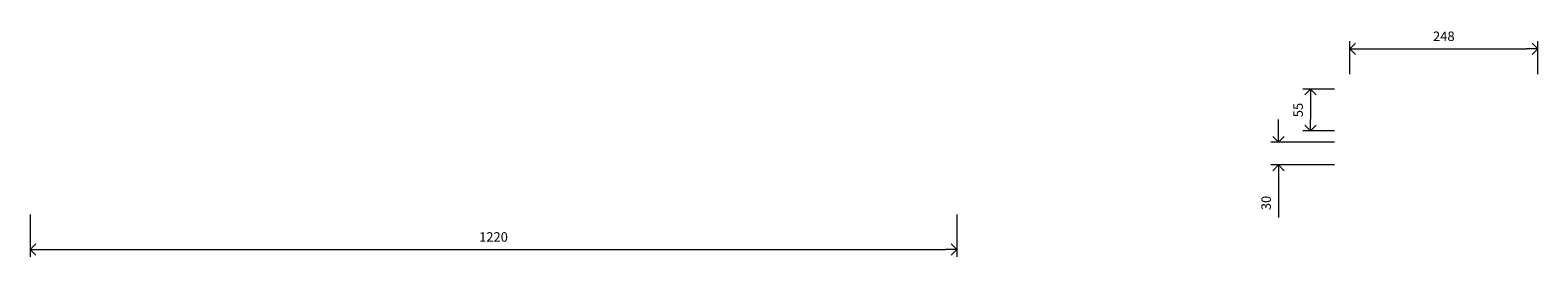
# Model space of a CAD drawing. Units: millimetres. Extents: x -20153 to 6783860, y -3086614 to 29629.
# Drawn here: x -19493 to -17508, y 11359 to 11659 of the extents above; entities that cross this region are included whole.
import ezdxf

# ---------------------------------------------------------------- set-up
doc = ezdxf.new("R2010")
doc.units = ezdxf.units.MM
doc.layers.get('0').update_dxf_attribs({"plot": 0})
doc.layers.add('09_dimensions', color=7, linetype='Continuous', lineweight=5)
doc.styles.add('molo_5_pt_Helvetica', font='Helvetica LT Light.ttf', dxfattribs={"height": 1.25})
doc.dimstyles.new('molo', dxfattribs={"dimtxt": 1.25, "dimasz": 1.5, "dimexe": 1, "dimexo": 2, "dimgap": 1, "dimtad": 1, "dimdec": 0, "dimzin": 0, "dimdsep": 46, "dimtxsty": 'molo_5_pt_Helvetica', "dimblk": 'OPEN90', "dimblk1": 'OPEN90', "dimblk2": 'OPEN90', "dimcen": 0.1, "dimclrd": 256, "dimclre": 256, "dimadec": 0, "dimazin": 0, "dimtfac": 1, "dimtdec": 0, "dimtofl": 0, "dimtmove": 0, "dimatfit": 3, "dimldrblk": 'OPEN90', "dimfxl": 1, "dimtolj": 1, "dimtzin": 0, "dimlwd": -1, "dimlwe": -1, "dimarcsym": 0})

# ---------------------------------------------------------------- blocks, each defined once
blk = doc.blocks.new('_Open90')
at = {"color": 0, "linetype": 'ByBlock', "lineweight": -2}
for p, q in [((0, 0), (-1, 0)), ((-0.5, 0.5), (0, 0)), ((0, 0), (-0.5, -0.5))]:
    blk.add_line(p, q, dxfattribs=at)
blk = doc.blocks.new('*D75')
at = {"layer": '09_dimensions', "transparency": 16777216}
for p, q in [((-19493, 11415.6), (-19493, 11359.4)), ((-18273, 11415.6), (-18273, 11359.4)), ((-19478, 11369.4), (-18288, 11369.4))]:
    blk.add_line(p, q, dxfattribs=at)
at = {"layer": 'Defpoints', "color": 0, "transparency": 16777216}
for p in [(-19493, 11435.6), (-18273, 11435.6), (-18273, 11369.4)]:
    blk.add_point(p, dxfattribs=at)
at = {"layer": '09_dimensions', "transparency": 16777216, "xscale": 15, "yscale": 15, "zscale": 15, "rotation": 180}
blk.add_blockref('_Open90', (-19493, 11369.4), dxfattribs=at)
at = {"layer": '09_dimensions', "transparency": 16777216, "xscale": 15, "yscale": 15, "zscale": 15}
blk.add_blockref('_Open90', (-18273, 11369.4), dxfattribs=at)
at = {"layer": '09_dimensions', "color": 0, "transparency": 16777216, "insert": (-18883, 11385.8), "char_height": 12.5, "attachment_point": 5, "style": 'molo_5_pt_Helvetica'}
blk.add_mtext('\\A1;1220', dxfattribs=at)
blk = doc.blocks.new('*D76')
at = {"layer": '09_dimensions', "transparency": 16777216}
for p, q in [((-17775.7, 11580.7), (-17817.4, 11580.7)), ((-17807.4, 11565.7), (-17807.4, 11540.7)), ((-17775.7, 11525.7), (-17817.4, 11525.7))]:
    blk.add_line(p, q, dxfattribs=at)
at = {"layer": 'Defpoints', "color": 0, "transparency": 16777216}
for p in [(-17755.7, 11580.7), (-17807.4, 11525.7), (-17755.7, 11525.7)]:
    blk.add_point(p, dxfattribs=at)
at = {"layer": '09_dimensions', "transparency": 16777216, "xscale": 15, "yscale": 15, "zscale": 15}
for p, rotation in [((-17807.4, 11580.7), 90), ((-17807.4, 11525.7), 270)]:
    blk.add_blockref('_Open90', p, dxfattribs=dict(at, rotation=rotation))
at = {"layer": '09_dimensions', "color": 0, "transparency": 16777216, "insert": (-17823.8, 11553.2), "char_height": 12.5, "attachment_point": 5, "rotation": 90, "style": 'molo_5_pt_Helvetica'}
blk.add_mtext('\\A1;55', dxfattribs=at)
blk = doc.blocks.new('*D77')
at = {"layer": '09_dimensions', "transparency": 16777216}
for p, q in [((-17755.7, 11600.7), (-17755.7, 11644.1)), ((-17740.7, 11634.1), (-17523.2, 11634.1)), ((-17508.2, 11600.7), (-17508.2, 11644.1))]:
    blk.add_line(p, q, dxfattribs=at)
at = {"layer": 'Defpoints', "color": 0, "transparency": 16777216}
for p in [(-17508.2, 11634.1), (-17755.7, 11580.7), (-17508.2, 11580.7)]:
    blk.add_point(p, dxfattribs=at)
at = {"layer": '09_dimensions', "transparency": 16777216, "xscale": 15, "yscale": 15, "zscale": 15, "rotation": 180}
blk.add_blockref('_Open90', (-17755.7, 11634.1), dxfattribs=at)
at = {"layer": '09_dimensions', "transparency": 16777216, "xscale": 15, "yscale": 15, "zscale": 15}
blk.add_blockref('_Open90', (-17508.2, 11634.1), dxfattribs=at)
at = {"layer": '09_dimensions', "color": 0, "transparency": 16777216, "insert": (-17632, 11650.5), "char_height": 12.5, "attachment_point": 5, "style": 'molo_5_pt_Helvetica'}
blk.add_mtext('\\A1;248', dxfattribs=at)
blk = doc.blocks.new('*D78')
at = {"layer": '09_dimensions', "transparency": 16777216}
for p, q in [((-17849.6, 11525.7), (-17849.6, 11540.7)), ((-17775.7, 11510.7), (-17859.6, 11510.7)), ((-17775.7, 11480.7), (-17859.6, 11480.7)), ((-17849.6, 11465.7), (-17849.6, 11411.6))]:
    blk.add_line(p, q, dxfattribs=at)
at = {"layer": 'Defpoints', "color": 0, "transparency": 16777216}
for p in [(-17755.7, 11510.7), (-17849.6, 11480.7), (-17755.7, 11480.7)]:
    blk.add_point(p, dxfattribs=at)
at = {"layer": '09_dimensions', "transparency": 16777216, "xscale": 15, "yscale": 15, "zscale": 15}
for p, rotation in [((-17849.6, 11510.7), 270), ((-17849.6, 11480.7), 90)]:
    blk.add_blockref('_Open90', p, dxfattribs=dict(at, rotation=rotation))
at = {"layer": '09_dimensions', "color": 0, "transparency": 16777216, "insert": (-17865.9, 11430.6), "char_height": 12.5, "attachment_point": 5, "rotation": 90, "style": 'molo_5_pt_Helvetica'}
blk.add_mtext('\\A1;30', dxfattribs=at)

msp = doc.modelspace()

# ---------------------------------------------------------------- dimensions: what is measured, and where the dimension line sits
at = {"layer": '09_dimensions'}
for base, p1, p2, picture, middle in [((-17508.2110835, 11634.0881057), (-17755.7110835, 11580.7299679), (-17508.2110835, 11580.7299679), '*D77', (-17631.9610835, 11650.4596335)), ((-18273, 11369.4), (-19493, 11435.6), (-18273, 11435.6), '*D75', (-18883, 11385.8))]:
    dim = msp.add_linear_dim(base=base, p1=p1, p2=p2, dimstyle='molo', dxfattribs=at)
    dim.commit()
    dim.dimension.update_dxf_attribs({"geometry": picture, "text_midpoint": middle})
dim = msp.add_linear_dim(base=(-17807.4, 11525.7), p1=(-17755.7, 11580.7), p2=(-17755.7, 11525.7), angle=90, dimstyle='molo', dxfattribs=at)
dim.commit()
dim.dimension.update_dxf_attribs({"geometry": '*D76', "text_midpoint": (-17823.8, 11553.2)})
dim = msp.add_linear_dim(base=(-17849.6, 11480.7), p1=(-17755.7, 11510.7), p2=(-17755.7, 11480.7), angle=90, dimstyle='molo', dxfattribs=at)
dim.commit()
dim.dimension.update_dxf_attribs({"geometry": '*D78', "text_midpoint": (-17849.6, 11430.6), "dimtype": 160})

doc.saveas('drawing.dxf')
